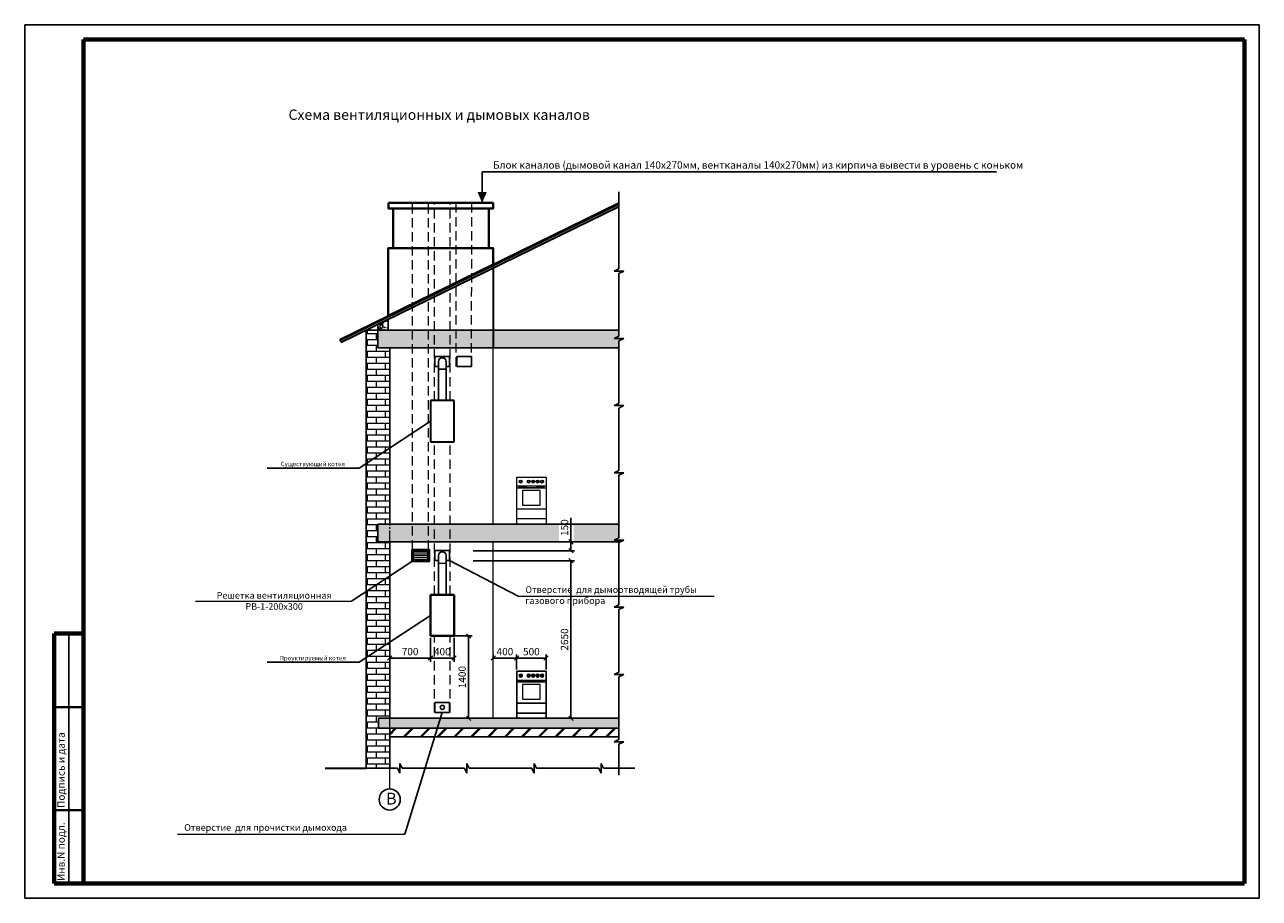
# Model space of a CAD drawing. Units: millimetres. Extents: x 241 to 661, y 125 to 422.
import ezdxf

# ---------------------------------------------------------------- set-up
doc = ezdxf.new("R2010")
doc.units = ezdxf.units.MM
for name, pattern in [('ACAD_ISO03W100', [30, 12, -18]), ('JIS_08_11', [12.8, 11, -0.6, 0.6, -0.6]), ('невидимая2', [4.7625, 3.175, -1.5875])]:
    doc.linetypes.add(name, pattern=pattern)
doc.styles.add('профиль', font='arial.ttf', dxfattribs={"height": 2.5})
doc.dimstyles.new('ISO-25', dxfattribs={"dimtxt": 2.5, "dimasz": 2.5, "dimexe": 1.25, "dimexo": 0.625, "dimtad": 1, "dimtxsty": 'Standard', "dimcen": 2.5, "dimadec": 0, "dimazin": 0, "dimtfac": 1, "dimtmove": 0, "dimatfit": 3, "dimfxl": 1, "dimarcsym": 0})

# ---------------------------------------------------------------- blocks, each defined once
blk = doc.blocks.new('_Oblique')
at = {"color": 0, "linetype": 'ByBlock', "lineweight": -2}
blk.add_line((-0.5, -0.5), (0.5, 0.5), dxfattribs=at)
blk = doc.blocks.new('*D10')
at = {"color": 0, "lineweight": -2}
for p, q in [((393.69, 240.27), (428.18, 240.27)), ((426.93, 186.67), (426.93, 240.27)), ((365.89, 186.67), (428.18, 186.67))]:
    blk.add_line(p, q, dxfattribs=at)
at = {"layer": 'Defpoints', "color": 0}
for p in [(393.06, 240.27), (426.93, 240.27), (365.26, 186.67)]:
    blk.add_point(p, dxfattribs=at)
at = {"color": 0, "lineweight": -2, "xscale": 1.5, "yscale": 1.5, "zscale": 1.5}
for p, rotation in [((426.93, 240.27), 90), ((426.93, 186.67), 270)]:
    blk.add_blockref('_Oblique', p, dxfattribs=dict(at, rotation=rotation))
at = {"color": 0, "insert": (425.06, 213.47), "char_height": 2.5, "attachment_point": 5, "rotation": 90}
blk.add_mtext('2650', dxfattribs=at)
blk = doc.blocks.new('*D9')
at = {"color": 0, "lineweight": -2}
for p, q in [((426.93, 246.67), (426.93, 254.84)), ((393.69, 243.67), (428.18, 243.67)), ((393.89, 246.67), (428.18, 246.67)), ((426.93, 243.67), (426.93, 246.67))]:
    blk.add_line(p, q, dxfattribs=at)
at = {"layer": 'Defpoints', "color": 0}
for p in [(393.06, 243.67), (393.26, 246.67), (426.93, 246.67)]:
    blk.add_point(p, dxfattribs=at)
at = {"color": 0, "lineweight": -2, "xscale": 1.5, "yscale": 1.5, "zscale": 1.5}
for p, rotation in [((426.93, 246.67), 90), ((426.93, 243.67), 270)]:
    blk.add_blockref('_Oblique', p, dxfattribs=dict(at, rotation=rotation))
at = {"color": 0, "insert": (425.06, 251.51), "char_height": 2.5, "attachment_point": 5, "rotation": 90}
blk.add_mtext('150', dxfattribs=at)
blk = doc.blocks.new('*D11')
at = {"color": 0, "lineweight": -2}
for p, q in [((408.46, 203.3), (408.46, 208.4)), ((418.46, 207.15), (408.46, 207.15)), ((418.46, 203.3), (418.46, 208.4))]:
    blk.add_line(p, q, dxfattribs=at)
at = {"layer": 'Defpoints', "color": 0}
for p in [(408.46, 207.15), (408.46, 202.67), (418.46, 202.67)]:
    blk.add_point(p, dxfattribs=at)
at = {"color": 0, "lineweight": -2, "xscale": 1.5, "yscale": 1.5, "zscale": 1.5, "rotation": 180}
blk.add_blockref('_Oblique', (408.46, 207.15), dxfattribs=at)
at = {"color": 0, "lineweight": -2, "xscale": 1.5, "yscale": 1.5, "zscale": 1.5}
blk.add_blockref('_Oblique', (418.46, 207.15), dxfattribs=at)
at = {"color": 0, "insert": (413.46, 209.02), "char_height": 2.5, "attachment_point": 5}
blk.add_mtext('500', dxfattribs=at)
blk = doc.blocks.new('*D12')
at = {"color": 0, "lineweight": -2}
for p, q in [((379.79, 214.67), (393.37, 214.67)), ((392.12, 214.67), (392.12, 186.67)), ((379.79, 186.67), (393.37, 186.67))]:
    blk.add_line(p, q, dxfattribs=at)
at = {"layer": 'Defpoints', "color": 0}
for p in [(379.16, 214.67), (379.16, 186.67), (392.12, 186.67)]:
    blk.add_point(p, dxfattribs=at)
at = {"color": 0, "lineweight": -2, "xscale": 1.5, "yscale": 1.5, "zscale": 1.5}
for p, rotation in [((392.12, 214.67), 90), ((392.12, 186.67), 270)]:
    blk.add_blockref('_Oblique', p, dxfattribs=dict(at, rotation=rotation))
at = {"color": 0, "insert": (390.25, 200.67), "char_height": 2.5, "attachment_point": 5, "rotation": 90}
blk.add_mtext('1400', dxfattribs=at)
blk = doc.blocks.new('*D13')
at = {"color": 0, "lineweight": -2}
for p, q in [((379.16, 214.05), (379.16, 205.9)), ((365.26, 187.3), (365.26, 208.4)), ((365.26, 207.15), (379.16, 207.15))]:
    blk.add_line(p, q, dxfattribs=at)
at = {"layer": 'Defpoints', "color": 0}
for p in [(379.16, 214.67), (379.16, 207.15), (365.26, 186.67)]:
    blk.add_point(p, dxfattribs=at)
at = {"color": 0, "lineweight": -2, "xscale": 1.5, "yscale": 1.5, "zscale": 1.5, "rotation": 180}
blk.add_blockref('_Oblique', (365.26, 207.15), dxfattribs=at)
at = {"color": 0, "lineweight": -2, "xscale": 1.5, "yscale": 1.5, "zscale": 1.5}
blk.add_blockref('_Oblique', (379.16, 207.15), dxfattribs=at)
at = {"color": 0, "insert": (372.21, 209.02), "char_height": 2.5, "attachment_point": 5}
blk.add_mtext('700', dxfattribs=at)
blk = doc.blocks.new('*D14')
at = {"color": 0, "lineweight": -2}
for p, q in [((379.16, 214.05), (379.16, 205.9)), ((387.16, 214.05), (387.16, 205.9)), ((379.16, 207.15), (387.16, 207.15))]:
    blk.add_line(p, q, dxfattribs=at)
at = {"layer": 'Defpoints', "color": 0}
for p in [(379.16, 214.67), (387.16, 214.67), (387.16, 207.15)]:
    blk.add_point(p, dxfattribs=at)
at = {"color": 0, "lineweight": -2, "xscale": 1.5, "yscale": 1.5, "zscale": 1.5, "rotation": 180}
blk.add_blockref('_Oblique', (379.16, 207.15), dxfattribs=at)
at = {"color": 0, "lineweight": -2, "xscale": 1.5, "yscale": 1.5, "zscale": 1.5}
blk.add_blockref('_Oblique', (387.16, 207.15), dxfattribs=at)
at = {"color": 0, "insert": (383.16, 209.02), "char_height": 2.5, "attachment_point": 5}
blk.add_mtext('400', dxfattribs=at)
blk = doc.blocks.new('*D15')
at = {"color": 0, "lineweight": -2}
for p, q in [((400.46, 207.77), (400.46, 208.4)), ((400.46, 207.15), (408.46, 207.15)), ((408.46, 203.3), (408.46, 208.4))]:
    blk.add_line(p, q, dxfattribs=at)
at = {"layer": 'Defpoints', "color": 0}
for p in [(400.46, 207.15), (408.46, 207.15), (408.46, 202.67)]:
    blk.add_point(p, dxfattribs=at)
at = {"color": 0, "lineweight": -2, "xscale": 1.5, "yscale": 1.5, "zscale": 1.5, "rotation": 180}
blk.add_blockref('_Oblique', (400.46, 207.15), dxfattribs=at)
at = {"color": 0, "lineweight": -2, "xscale": 1.5, "yscale": 1.5, "zscale": 1.5}
blk.add_blockref('_Oblique', (408.46, 207.15), dxfattribs=at)
at = {"color": 0, "insert": (404.46, 209.02), "char_height": 2.5, "attachment_point": 5}
blk.add_mtext('400', dxfattribs=at)

msp = doc.modelspace()

# ---------------------------------------------------------------- hatches: boundary and pattern name
h = msp.add_hatch()
h.set_pattern_fill('GRAVEL', color=256, scale=0.25, style=0)
h.set_pattern_definition([(228.0128, (-1917.28675, -1305.0533), (-50.800043165, -57.15007022), [0.854302, -84.57625]), (184.9697, (-1917.85825, -1305.68828), (76.200123265, 6.349955188), [1.466012, -145.135]), (132.5104, (-1919.31875, -1305.8153), (63.499953796, -69.85006823), [1.033705, -102.33675]), (267.2737, (-1921.79525, -1307.40278), (6.349972427, 126.999959133), [1.335012, -132.166]), (292.8337, (-1921.85875, -1308.73628), (-31.75009014, 76.200043325), [1.309085, -129.5995]), (357.2737, (-1921.35075, -1309.94278), (-126.999959133, 6.349972427), [1.335012, -132.166]), (37.6942, (-1920.01725, -1310.00628), (-82.550052153, -63.499943392), [1.765485, -174.78275]), (72.2553, (-1918.62025, -1308.92678), (44.450088914, 139.700040515), [1.6668, -165.01325]), (121.4296, (-1918.11225, -1307.33928), (-50.800013088, 82.5499029), [1.339533, -132.61375]), (175.2364, (-1918.81075, -1306.1963), (69.84994513, -6.34994041), [1.529282, -74.93475]), (222.3974, (-1920.33475, -1306.06928), (-76.200002293, -69.849909127), [1.977695, -195.792]), (138.8141, (-1915.50875, -1307.4663), (-44.44997169, 38.09994139), [0.675013, -66.8265]), (171.4692, (-1916.01675, -1307.02178), (82.54987399, -12.700032), [1.284205, -127.1365]), (225, (-1917.2868, -1306.8313), (-1e-15, -6.349996), [0.898023, -8.082225]), (203.1986, (-1917.73125, -1306.0693), (31.75010706, 12.70005569), [0.483602, -47.8765]), (291.8014, (-1918.1758, -1306.2598), (-6.35000445, 19.05001227), [0.683915, -33.512]), (30.9638, (-1917.9218, -1306.8948), (19.0499799, 12.7000099), [1.1108, -35.91575]), (161.5651, (-1916.9693, -1306.3233), (12.7000058, -6.3499906), [0.803218, -19.27725]), (16.3895, (-1921.85875, -1306.2598), (63.500035035, 19.049960375), [1.12522, -111.397]), (70.3462, (-1920.77925, -1305.9423), (-25.39992922, -69.84990122), [0.943998, -93.4555]), (293.1986, (-1916.96925, -1305.0533), (-12.70005569, 31.75010706), [0.9672, -47.393]), (343.6105, (-1916.58825, -1305.9423), (-63.500035035, 19.049960375), [1.12522, -111.397]), (339.444, (-1921.85875, -1310.1968), (-31.75003941, 12.69998459), [1.085087, -53.16925]), (294.7751, (-1920.84275, -1310.5778), (-31.74992601, 69.849967565), [0.90918, -90.009]), (66.8014, (-1916.90575, -1311.4033), (12.70005569, 31.75010706), [0.9672, -47.393]), (17.354, (-1916.52475, -1310.5143), (-82.550004455, -25.39996169), [1.064458, -105.381]), (69.444, (-1920.01725, -1311.4033), (-12.69998459, -31.75003941), [0.542545, -53.712]), (101.3099, (-1917.2868, -1311.4033), (-6.34996866, 25.39991865), [0.323787, -32.055]), (165.9638, (-1917.3503, -1311.0858), (19.0500134, -6.349989), [1.309085, -24.872625]), (186.009, (-1918.62025, -1310.76828), (63.49990636, 6.34998517), [1.213167, -120.1035]), (303.6901, (-1917.9218, -1307.4663), (-6.3500022, 12.6999877), [0.91581, -21.97945]), (353.1572, (-1917.41375, -1308.22828), (107.950044642, -12.70005688), [1.598893, -158.29]), (60.9454, (-1915.82625, -1308.4188), (-25.39994091, -44.44989403), [0.65377, -64.7235]), (90, (-1915.509, -1307.847), (-6.35, 6.35), [0.381, -5.969]), (120.2564, (-1918.74725, -1310.5778), (25.39994617, -44.44997758), [0.882167, -87.33475]), (48.0128, (-1919.19175, -1309.8158), (50.800043165, 57.15007022), [1.708608, -83.722]), (0, (-1918.049, -1308.546), (6.35, 6.35), [1.651, -4.699]), (325.3048, (-1916.39775, -1308.5458), (-63.49988998, 44.450004226), [1.004025, -99.39825]), (254.0546, (-1915.57225, -1309.1173), (-6.3500162, -25.4000605), [0.924573, -45.30425]), (207.646, (-1915.82625, -1310.00628), (-120.649957623, -63.500039937), [1.505362, -149.03125]), (175.4261, (-1917.15975, -1310.70478), (-82.550019012, 6.349969278), [1.592572, -157.6645]), (175.4261, (-1917.15975, -1310.70478), (-82.550019012, 6.349969278), [1.592572, -157.6645])])
h.paths.add_polyline_path([(361.264, 320.627), (361.264, 318.674), (364.766, 318.674), (364.766, 322.087), (364.253, 322.087)])
at = {"lineweight": 0}
h = msp.add_hatch(dxfattribs=at)
h.set_pattern_fill('AR-BRSTD', color=256, scale=0.03, style=0)
h.set_pattern_definition([(0, (-1413.1449, -1363.1316), (0, 2.032254), []), (90, (-1413.145, -1363.1316), (-3.048, 2.032254), [2.032254, -2.032254])])
h.paths.add_polyline_path([(365.264, 312.674), (361.264, 312.674), (361.264, 318.674), (357.264, 318.674), (357.264, 233.634), (365.264, 236.954), (365.264, 246.674), (361.264, 246.674), (361.264, 252.674), (365.264, 252.674), (365.264, 286.06)])
h.paths.add_polyline_path([(365.264, 236.954), (357.264, 233.634), (357.264, 207.328), (365.264, 212.569)])
h.paths.add_polyline_path([(365.264, 212.569), (357.264, 207.328), (357.264, 176.547), (365.264, 182.611), (365.264, 183.31), (361.417, 183.31), (361.417, 186.674), (365.264, 186.674)])
h.paths.add_polyline_path([(365.264, 182.611), (357.264, 176.547), (357.264, 169.674), (365.264, 169.674)])
h = msp.add_hatch(dxfattribs=at)
h.set_pattern_fill('AR-CONC', color=256, scale=0.03, style=0)
h.set_pattern_definition([(50, (-3821.8414, -1514.2367), (5.46554, -0.4781726), [0.5715, -6.2865]), (355, (-3821.8414, -1514.237), (-1.057285, 5.731699), [0.4572, -5.0292]), (100.451, (-3821.386, -1514.2766), (4.408275, 5.2535006), [0.4857, -5.3427]), (46.1842, (-3821.8414, -1512.713), (8.132371, -1.26127), [0.85725, -9.42975]), (96.6356, (-3821.164, -1512.818), (7.122127, 7.422767), [0.72855, -8.01405]), (351.184, (-3821.841, -1512.713), (7.122138, 7.422754), [0.6858, -7.5438]), (21, (-3821.0794, -1513.0937), (4.5484464, -3.0679656), [0.5715, -6.2865]), (326, (-3821.0794, -1513.094), (1.854061, 5.525639), [0.4572, -5.0292]), (71.4514, (-3820.7003, -1513.3494), (6.402495, 2.457686), [0.4857, -5.3427]), (37.5, (-3821.8414, -1514.2367), (0.0926581, 2.5366512), [0, -4.96824, 0, -5.1054, 0, -5.04825]), (7.5, (-3821.8414, -1514.2367), (2.0045899, 3.0054172), [0, -2.91084, 0, -4.85394, 0, -1.92405]), (327.5, (-3823.5406, -1514.2367), (4.06771786, -0.1718623), [0, -1.905, 0, -5.9436, 0, -7.8867]), (317.5, (-3824.3026, -1514.2367), (4.4438754, 0.7627947), [0, -2.4765, 0, -3.94716, 0, -5.6007])])
h.paths.add_polyline_path([(365.264, 252.674), (361.264, 252.674), (361.264, 246.674), (365.264, 246.674)])
h.paths.add_polyline_path([(373.064, 252.674), (370.264, 252.674), (365.264, 252.674), (365.264, 246.674), (373.064, 246.674)])
h.paths.add_polyline_path([(378.464, 252.674), (373.064, 252.674), (373.064, 246.674), (378.464, 246.674)])
h.paths.add_polyline_path([(380.464, 252.674), (378.464, 252.674), (378.464, 246.674), (380.464, 246.674)])
h.paths.add_polyline_path([(385.864, 252.674), (381.264, 252.674), (380.464, 252.674), (380.464, 246.674), (385.864, 246.674)])
h.paths.add_polyline_path([(387.864, 252.674), (385.864, 252.674), (385.864, 246.674), (387.864, 246.674)])
h.paths.add_polyline_path([(393.264, 252.674), (389.564, 252.674), (387.864, 252.674), (387.864, 246.674), (393.264, 246.674)])
h.paths.add_polyline_path([(400.464, 252.674), (393.264, 252.674), (393.264, 246.674), (400.464, 246.674)])
h.paths.add_polyline_path([(422.838, 252.674), (400.464, 252.674), (400.464, 246.674), (422.838, 246.674)])
h.paths.add_polyline_path([(443.264, 252.674), (427.854, 252.674), (427.854, 246.674), (428.918, 246.674), (443.698, 246.674), (444.918, 247.273), (441.611, 247.273), (443.264, 248.054)])
h.paths.add_polyline_path([(365.264, 186.674), (361.417, 186.674), (361.417, 183.31), (365.264, 183.31)])
h.paths.add_polyline_path([(370.626, 186.674), (365.264, 186.674), (365.264, 183.31), (366.187, 183.31)])
h.paths.add_polyline_path([(443.264, 186.674), (370.626, 186.674), (366.187, 183.31), (443.264, 183.31)])
h.paths.add_polyline_path([(373.064, 318.674), (361.264, 318.674), (361.264, 312.674), (373.064, 312.674)])
h.paths.add_polyline_path([(378.464, 318.674), (373.064, 318.674), (373.064, 312.674), (378.464, 312.674)])
h.paths.add_polyline_path([(380.464, 318.674), (378.464, 318.674), (378.464, 312.674), (380.464, 312.674)])
h.paths.add_polyline_path([(385.864, 318.674), (380.464, 318.674), (380.464, 312.674), (385.864, 312.674)])
h.paths.add_polyline_path([(387.864, 318.674), (385.864, 318.674), (385.864, 312.674), (387.864, 312.674)])
h.paths.add_polyline_path([(393.264, 318.674), (387.864, 318.674), (387.864, 312.674), (393.264, 312.674)])
h.paths.add_polyline_path([(400.464, 318.674), (393.264, 318.674), (393.264, 312.674), (400.464, 312.674)])
h.paths.add_polyline_path([(443.264, 318.674), (400.464, 318.674), (400.464, 312.674), (443.264, 312.674), (443.264, 315.003), (444.918, 315.815), (441.611, 315.815), (443.264, 316.596)])
h = msp.add_hatch(dxfattribs=at)
h.set_pattern_fill('LINE', color=256, scale=0.21, style=0)
h.set_pattern_definition([(0, (-3821.8414, -1514.23674), (0, 0.66675), [])])
h.paths.add_polyline_path([(373.264, 243.674), (373.264, 240.274), (378.264, 240.274), (378.264, 243.674)])
h = msp.add_hatch()
h.set_pattern_fill('JIS_LC_8A', color=256, scale=0.52, style=0)
h.set_pattern_definition([(45, (-1921.8588, -1314.0287), (-2.868025, 2.868025), []), (45, (-1921.3388, -1314.0287), (-2.868025, 2.868025), [])])
h.paths.add_polyline_path([(443.264, 183.31), (392.687, 183.31), (391.401, 180.384), (443.264, 180.384)])
h.paths.add_polyline_path([(392.687, 183.31), (375.821, 183.31), (376.392, 180.384), (391.401, 180.384)])
h.paths.add_polyline_path([(375.821, 183.31), (365.264, 183.31), (365.264, 180.384), (376.392, 180.384)])

# ---------------------------------------------------------------- linework, layer by layer
for p, q in [((241.097, 422.485), (241.097, 125.485)), ((661.097, 422.485), (241.097, 422.485)), ((241.097, 422.485), (261.097, 422.485)), ((661.097, 125.485), (661.097, 422.485)), ((261.097, 417.485), (261.097, 130.485)), ((396.714, 361.882), (396.714, 372.423)), ((396.714, 372.423), (571.714, 372.423)), ((443.264, 365.698), (443.264, 339.444)), ((443.264, 337.851), (443.264, 316.596)), ((361.264, 312.674), (361.264, 320.627)), ((364.766, 318.674), (364.766, 322.337)), ((348.309, 315.508), (348.785, 314.533)), ((357.264, 169.674), (357.264, 318.674)), ((361.266, 318.674), (364.766, 318.674)), ((443.264, 315.003), (443.264, 293.749)), ((361.264, 312.674), (443.264, 312.674)), ((385.664, 309.674), (380.664, 309.674)), ((380.664, 309.674), (380.664, 306.274)), ((381.864, 294.674), (381.864, 307.974)), ((384.464, 294.674), (384.464, 307.974)), ((385.664, 306.274), (385.664, 309.674)), ((393.064, 309.674), (388.064, 309.674)), ((388.064, 309.674), (388.064, 306.274)), ((393.064, 306.274), (393.064, 309.674)), ((380.664, 306.274), (381.864, 306.274)), ((381.864, 305.368), (384.464, 305.363)), ((384.464, 306.274), (385.664, 306.274)), ((388.064, 306.274), (393.064, 306.274)), ((383.164, 294.674), (381.864, 294.674)), ((383.164, 294.674), (384.464, 294.674)), ((443.264, 292.156), (443.264, 270.901)), ((354.831, 271.734), (379.164, 287.674)), ((354.831, 271.734), (323.546, 271.734)), ((443.264, 269.308), (443.264, 248.054)), ((361.264, 246.674), (361.264, 252.674)), ((361.264, 252.674), (443.264, 252.674)), ((365.264, 252.674), (370.264, 252.674)), ((365.264, 252.674), (370.564, 252.674)), ((370.264, 252.674), (373.264, 252.674)), ((373.264, 252.674), (378.264, 252.674)), ((381.264, 252.674), (386.264, 252.674)), ((389.564, 252.674), (394.564, 252.674)), ((361.264, 246.674), (443.698, 246.674)), ((365.264, 246.674), (361.264, 246.674)), ((372.764, 244.028), (378.764, 244.028)), ((372.764, 240.028), (372.764, 244.028)), ((378.264, 243.674), (373.264, 243.674)), ((373.264, 243.674), (373.264, 240.274)), ((378.264, 240.274), (378.264, 243.674)), ((378.764, 244.028), (378.764, 240.028)), ((385.664, 243.674), (380.664, 243.674)), ((380.664, 243.674), (380.664, 240.274)), ((385.664, 240.274), (385.664, 243.674)), ((443.264, 246.461), (443.264, 225.206)), ((352.237, 226.468), (372.764, 240.028)), ((378.764, 240.028), (372.764, 240.028)), ((373.264, 240.274), (378.264, 240.274)), ((380.664, 240.674), (380.664, 240.274)), ((380.664, 240.274), (381.864, 240.274)), ((381.864, 228.674), (381.864, 241.974)), ((384.464, 228.674), (384.464, 241.974)), ((384.464, 240.274), (385.664, 240.274)), ((408.951, 228.195), (385.664, 240.274)), ((381.864, 239.368), (384.464, 239.363)), ((381.864, 239.368), (384.464, 239.363)), ((383.164, 228.674), (381.864, 228.674)), ((383.164, 228.674), (384.464, 228.674)), ((443.264, 223.613), (443.264, 202.359)), ((354.831, 205.734), (379.164, 221.674)), ((251.097, 215.485), (256.097, 215.485)), ((256.097, 215.485), (256.097, 130.485)), ((365.264, 186.674), (365.264, 212.674)), ((354.831, 205.734), (323.546, 205.734)), ((408.464, 186.674), (408.464, 202.674)), ((408.464, 202.674), (418.464, 202.674)), ((418.464, 202.674), (418.464, 186.674)), ((443.264, 200.766), (443.264, 179.511)), ((261.097, 155.485), (261.097, 190.485)), ((385.664, 192.074), (380.664, 192.074)), ((380.664, 192.074), (380.664, 188.674)), ((385.664, 188.674), (385.664, 192.074)), ((408.464, 191.874), (418.464, 191.874)), ((365.264, 186.674), (410.864, 186.674)), ((365.264, 186.674), (370.264, 186.674)), ((365.264, 186.674), (370.564, 186.674)), ((370.264, 186.674), (373.264, 186.674)), ((370.384, 147.308), (383.164, 188.674)), ((373.264, 186.674), (378.264, 186.674)), ((380.664, 188.674), (385.664, 188.674)), ((390.664, 186.674), (380.664, 186.674)), ((380.664, 186.674), (385.664, 186.674)), ((381.264, 186.674), (386.264, 186.674)), ((389.564, 186.674), (394.564, 186.674)), ((418.464, 188.474), (408.464, 188.474)), ((418.464, 186.674), (418.464, 188.474)), ((656.097, 130.485), (656.097, 185.485)), ((443.264, 177.918), (443.264, 167.291)), ((367.892, 169.674), (357.264, 169.674)), ((390.739, 169.674), (369.485, 169.674)), ((413.587, 169.674), (392.332, 169.674)), ((436.434, 169.674), (415.18, 169.674)), ((448.654, 169.674), (438.027, 169.674)), ((656.097, 145.485), (656.097, 160.485)), ((251.097, 130.485), (251.097, 155.485)), ((471.097, 130.485), (491.097, 130.485)), ((511.097, 130.485), (526.097, 130.485)), ((241.097, 125.485), (661.097, 125.485))]:
    msp.add_line(p, q)
at = {"lineweight": 70}
for p, q in [((261.097, 417.485), (261.097, 130.485)), ((656.097, 417.485), (261.097, 417.485)), ((656.097, 130.485), (656.097, 417.485)), ((251.097, 130.485), (251.097, 215.485)), ((251.097, 215.485), (261.097, 215.485)), ((261.097, 130.485), (251.097, 130.485)), ((261.097, 130.485), (656.097, 130.485))]:
    msp.add_line(p, q, dxfattribs=at)
at = {"lineweight": 30, "ltscale": 0.7}
for p, q in [((348.309, 315.508), (443.264, 361.882)), ((348.785, 314.533), (443.264, 360.674))]:
    msp.add_line(p, q, dxfattribs=at)
at = {"lineweight": 5, "ltscale": 0.7}
msp.add_line((348.513, 315.091), (443.264, 361.365), dxfattribs=at)
at = {"linetype": 'невидимая2', "lineweight": 18}
for p, q in [((373.064, 244.028), (373.064, 361.882)), ((378.464, 244.028), (378.464, 361.882)), ((380.464, 294.674), (380.464, 361.882)), ((385.864, 294.674), (385.864, 361.882)), ((387.864, 306.274), (387.864, 361.882)), ((393.064, 306.274), (393.264, 361.882)), ((380.464, 228.674), (380.464, 280.674)), ((385.864, 228.674), (385.864, 280.674)), ((380.464, 188.674), (380.464, 214.674)), ((385.864, 188.674), (385.864, 214.674))]:
    msp.add_line(p, q, dxfattribs=at)
at = {"linetype": 'ByBlock', "lineweight": 20}
msp.add_line((389.415, 361.882), (396.714, 361.882), dxfattribs=at)
at = {"lineweight": 40}
for p, q in [((366.391, 359.964), (366.391, 346.552)), ((398.964, 346.552), (398.964, 359.964)), ((379.164, 228.674), (379.164, 214.674)), ((387.164, 228.674), (379.164, 228.674)), ((387.164, 214.674), (387.164, 228.674)), ((379.164, 214.674), (387.164, 214.674)), ((409.864, 201.674), (409.864, 200.674)), ((412.58, 201.674), (412.58, 200.674)), ((414.08, 201.674), (414.08, 200.674)), ((415.58, 201.674), (415.58, 200.674)), ((417.095, 201.674), (417.095, 200.674)), ((261.097, 190.485), (251.097, 190.485)), ((251.097, 155.485), (261.097, 155.485))]:
    msp.add_line(p, q, dxfattribs=at)
at = {"lineweight": 25, "ltscale": 0.7}
for p, q in [((441.611, 338.663), (443.264, 339.444)), ((444.918, 338.663), (441.611, 338.663)), ((444.918, 338.663), (443.264, 337.851)), ((441.611, 315.815), (443.264, 316.596)), ((444.918, 315.815), (441.611, 315.815)), ((444.918, 315.815), (443.264, 315.003)), ((441.611, 292.968), (443.264, 293.749)), ((444.918, 292.968), (441.611, 292.968)), ((444.918, 292.968), (443.264, 292.156)), ((441.611, 270.12), (443.264, 270.901)), ((444.918, 270.12), (441.611, 270.12)), ((444.918, 270.12), (443.264, 269.308)), ((441.611, 247.273), (443.264, 248.054)), ((444.918, 247.273), (441.611, 247.273)), ((444.918, 247.273), (443.264, 246.461)), ((441.611, 224.425), (443.264, 225.206)), ((444.918, 224.425), (441.611, 224.425)), ((444.918, 224.425), (443.264, 223.613)), ((441.611, 201.578), (443.264, 202.359)), ((444.918, 201.578), (441.611, 201.578)), ((444.918, 201.578), (443.264, 200.766)), ((441.611, 178.73), (443.264, 179.511)), ((444.918, 178.73), (441.611, 178.73)), ((444.918, 178.73), (443.264, 177.918)), ((368.703, 168.02), (367.892, 169.674)), ((368.703, 168.02), (368.703, 171.327)), ((368.703, 171.327), (369.485, 169.674)), ((391.551, 168.02), (390.739, 169.674)), ((391.551, 168.02), (391.551, 171.327)), ((391.551, 171.327), (392.332, 169.674)), ((414.398, 168.02), (413.587, 169.674)), ((414.398, 168.02), (414.398, 171.327)), ((414.398, 171.327), (415.18, 169.674)), ((437.246, 168.02), (436.434, 169.674)), ((437.246, 168.02), (437.246, 171.327)), ((437.246, 171.327), (438.027, 169.674))]:
    msp.add_line(p, q, dxfattribs=at)
at = {"lineweight": 15}
for p, q in [((400.464, 252.674), (400.464, 312.674)), ((408.464, 252.674), (408.464, 268.674)), ((408.464, 268.674), (418.464, 268.674)), ((408.464, 265.674), (418.464, 265.674)), ((408.464, 265.074), (418.464, 265.074)), ((409.864, 267.674), (409.864, 266.674)), ((412.58, 267.674), (412.58, 266.674)), ((414.08, 267.674), (414.08, 266.674)), ((415.58, 267.674), (415.58, 266.674)), ((417.095, 267.674), (417.095, 266.674)), ((418.464, 268.674), (418.464, 252.674)), ((416.464, 264.174), (410.464, 264.174)), ((410.464, 264.174), (410.464, 259.174)), ((416.464, 259.174), (416.464, 264.174)), ((408.464, 257.874), (418.464, 257.874)), ((410.464, 259.174), (416.464, 259.174)), ((418.464, 254.474), (408.464, 254.474)), ((400.464, 186.674), (400.464, 246.674))]:
    msp.add_line(p, q, dxfattribs=at)
at = {"lineweight": 30}
for p, q in [((379.164, 294.674), (379.164, 280.674)), ((387.164, 294.674), (379.164, 294.674)), ((387.164, 280.674), (387.164, 294.674)), ((379.164, 280.674), (387.164, 280.674))]:
    msp.add_line(p, q, dxfattribs=at)
at = {"color": 3, "linetype": 'JIS_08_11', "lineweight": 9}
msp.add_line((365.264, 162.674), (365.264, 286.06), dxfattribs=at)
at = {"lineweight": 15, "ltscale": 0.5}
for p, q in [((408.951, 228.195), (475.636, 228.193)), ((299.233, 226.469), (352.237, 226.468)), ((293.027, 147.311), (370.384, 147.308))]:
    msp.add_line(p, q, dxfattribs=at)
at = {"lineweight": 18}
msp.add_line((408.464, 199.674), (418.464, 199.674), dxfattribs=at)
at = {"lineweight": 0}
msp.add_line((408.464, 199.074), (418.464, 199.074), dxfattribs=at)
at = {"lineweight": 5}
for p, q in [((416.464, 198.174), (410.464, 198.174)), ((410.464, 198.174), (410.464, 193.174)), ((416.464, 193.174), (416.464, 198.174)), ((410.464, 193.174), (416.464, 193.174))]:
    msp.add_line(p, q, dxfattribs=at)
at = {"ltscale": 0.7}
for p, q in [((361.417, 186.674), (443.264, 186.674)), ((361.417, 183.31), (361.417, 186.674)), ((443.264, 183.31), (361.417, 183.31)), ((365.264, 169.674), (365.264, 183.31))]:
    msp.add_line(p, q, dxfattribs=at)
at = {"lineweight": 25, "ltscale": 0.3}
for p, q in [((365.264, 180.384), (365.264, 183.31)), ((443.264, 180.384), (365.264, 180.384))]:
    msp.add_line(p, q, dxfattribs=at)
at = {"lineweight": 35}
msp.add_line((343.314, 169.674), (357.264, 169.674), dxfattribs=at)
at = {"ltscale": 0.7}
msp.add_lwpolyline([(396.714, 365.562, 3.147, 0, 0), (396.714, 361.882, 1.423, 1.423, 0)], format="xyseb", dxfattribs=at)
at = {"lineweight": 40, "ltscale": 0.3}
msp.add_lwpolyline([(364.891, 361.882), (400.464, 361.882), (400.464, 359.964), (364.891, 359.964)], close=True, dxfattribs=at)
msp.add_lwpolyline([(400.464, 340.979), (400.464, 346.552), (364.766, 346.552), (364.766, 323.563), (400.464, 340.979)], dxfattribs=at)
at = {"linetype": 'ACAD_ISO03W100', "lineweight": 30, "ltscale": 20}
msp.add_lwpolyline([(400.464, 344.109), (400.464, 312.674)], dxfattribs=at)
at = {"ltscale": 0.7}
for points in [[(357.264, 318.674), (443.264, 318.674)], [(365.264, 312.674), (365.264, 252.674)], [(365.264, 246.674), (365.264, 186.674)]]:
    msp.add_lwpolyline(points, dxfattribs=at)
at = {"lineweight": 15}
for centre in [(409.864, 267.174), (412.58, 267.174), (414.08, 267.174), (415.58, 267.174), (417.08, 267.174)]:
    msp.add_circle(centre, 0.5, dxfattribs=at)
for centre, radius in [((409.864, 201.174), 0.5), ((412.58, 201.174), 0.5), ((414.08, 201.174), 0.5), ((415.58, 201.174), 0.5), ((417.08, 201.174), 0.5), ((383.164, 190.374), 0.7), ((365.264, 159.084), 3.59)]:
    msp.add_circle(centre, radius)
for centre in [(383.164, 307.974), (383.164, 241.974)]:
    msp.add_arc(centre, 1.3, 0, 180)
msp.add_ellipse((413.464, 265.374), major_axis=(4.257, 0), ratio=0.0704781, dxfattribs=at)
at = {"lineweight": 9}
msp.add_ellipse((413.464, 199.374), major_axis=(4.257, 0), ratio=0.0704781, dxfattribs=at)

# ---------------------------------------------------------------- texts
at = {"lineweight": 40, "insert": (330.843, 393.637), "char_height": 3.5, "width": 149.70636, "attachment_point": 1}
msp.add_mtext('Схема вентиляционных и дымовых каналов', dxfattribs=at)
at = {"style": 'профиль'}
for s, insert, char_height, width, attachment_point in [('{\\Ftxt|c204;\\H0.7945x;Блок каналов (дымовой канал 140х270мм, вентканалы 140х270мм) из кирпича вывести в уровень с коньком}', (400.413, 376.032), 3.146743, 186.00716, 1), ('{\\Ftxt|c204;Отверстие  для дымоотводящей трубы газового прибора}', (411.4, 231.56), 2.24856, 67.81249, 1), ('{\\Ftxt|c204;Решетка вентиляционная\\PРВ-1-200х300 }', (325.959, 229.572), 2.24856, 51.99513, 2), ('{\\Ftxt|c204;Отверстие  для прочистки дымохода}', (295.362, 150.676), 2.24856, 74.78532, 1)]:
    msp.add_mtext(s, dxfattribs=dict(at, insert=insert, char_height=char_height, width=width, attachment_point=attachment_point))
for s, insert, char_height, width, attachment_point in [('Существующий котел', (339.097, 273.895), 1.5, 64.28797, 2), ('Проуктируемый котел', (339.063, 207.895), 1.5, 64.28797, 2), ('В', (364.032, 161.361), 4, 2.548, 1)]:
    msp.add_mtext(s, dxfattribs=dict(insert=insert, char_height=char_height, width=width, attachment_point=attachment_point))
at = {"char_height": 2.5, "attachment_point": 1, "rotation": 90}
for s, insert, width in [('Подпись и дата', (252.227, 156.222), 35.22563), ('Инв.N подл.', (252.227, 131.348), 27.35038)]:
    msp.add_mtext(s, dxfattribs=dict(at, insert=insert, width=width))

# ---------------------------------------------------------------- dimensions: what is measured, and where the dimension line sits
for base, p1, p2, text, picture, middle in [((426.934, 246.674), (393.064, 243.674), (393.264, 246.674), '150', '*D9', (425.059, 251.507)), ((426.934, 240.274), (365.264, 186.674), (393.064, 240.274), '2650', '*D10', (425.059, 213.474)), ((392.122, 186.674), (379.164, 214.674), (379.164, 186.674), '1400', '*D12', (390.247, 200.674))]:
    dim = msp.add_linear_dim(base=base, p1=p1, p2=p2, angle=90, text=text, dimstyle='ISO-25', override={"dimasz": 1.5, "dimblk1": 'Oblique', "dimblk2": 'Oblique', "dimsah": 1})
    dim.commit()
    dim.dimension.update_dxf_attribs({"geometry": picture, "text_midpoint": middle})
for base, p1, p2, text, override, picture, middle in [((379.164, 207.146), (365.264, 186.674), (379.164, 214.674), '700', {"dimasz": 1.5, "dimblk1": 'Oblique', "dimblk2": 'Oblique', "dimsah": 1}, '*D13', (372.214, 209.021)), ((387.164, 207.146), (379.164, 214.674), (387.164, 214.674), '400', {"dimasz": 1.5, "dimblk1": 'Oblique', "dimblk2": 'Oblique', "dimsah": 1, "dimtmove": 1}, '*D14', (383.164, 209.021)), ((408.464, 207.146), (400.464, 207.146), (408.464, 202.674), '400', {"dimasz": 1.5, "dimblk1": 'Oblique', "dimblk2": 'Oblique', "dimsah": 1, "dimtmove": 1}, '*D15', (404.464, 209.021)), ((408.464, 207.146), (418.464, 202.674), (408.464, 202.674), '500', {"dimasz": 1.5, "dimblk1": 'Oblique', "dimblk2": 'Oblique', "dimsah": 1}, '*D11', (413.464, 209.021))]:
    dim = msp.add_linear_dim(base=base, p1=p1, p2=p2, text=text, dimstyle='ISO-25', override=override)
    dim.commit()
    dim.dimension.update_dxf_attribs({"geometry": picture, "text_midpoint": middle})

doc.saveas('drawing.dxf')
